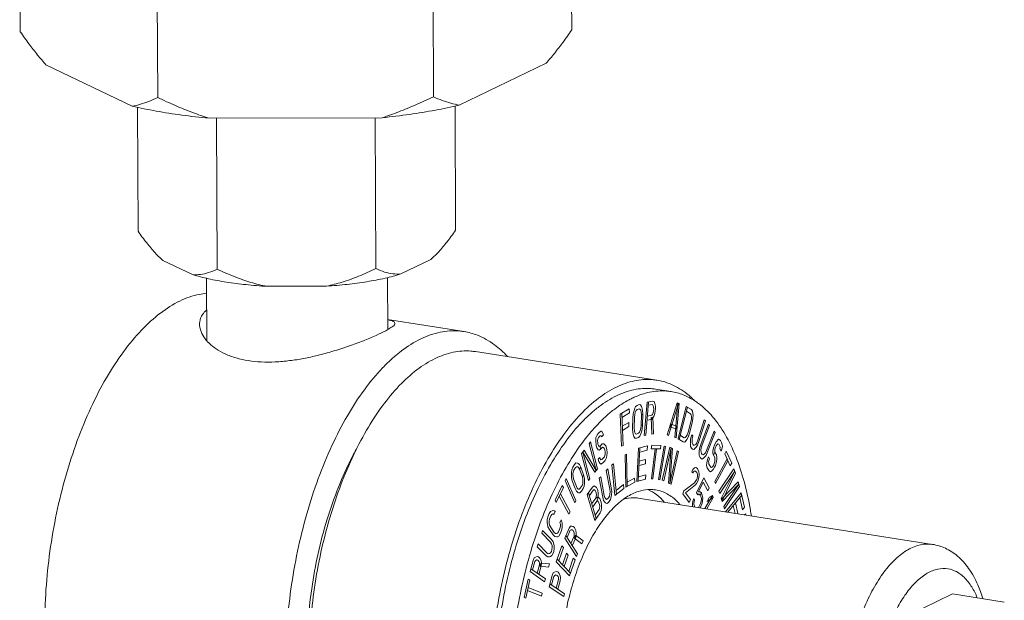
# Model space of a CAD drawing. Extents: x 24.7 to 40.9, y 3.9 to 22.
# Drawn here: x 31 to 31.7, y 18.8 to 19.2 of the extents above; entities that cross this region are included whole.
import ezdxf

# ---------------------------------------------------------------- set-up
doc = ezdxf.new("R2010")
doc.units = 0
doc.header["$LTSCALE"] = 1.87
doc.header["$MEASUREMENT"] = 0
doc.layers.get('0').update_dxf_attribs({"linetype": 'CONTINUOUS'})
for name, color, linetype in [('03_AXES', 7, 'CONTINUOUS'), ('04_CURVES', 7, 'CONTINUOUS'), ('08_ROUNDS', 7, 'CONTINUOUS')]:
    doc.layers.add(name, color=color, linetype=linetype)

msp = doc.modelspace()

# ---------------------------------------------------------------- linework, layer by layer
at = {"color": 7, "linetype": 'Continuous', "lineweight": 0}
for q in [(31.63891, 18.8025), (31.70573, 18.81191)]:
    msp.add_line((31.67005, 18.81752), q, dxfattribs=at)
at = {"layer": '03_AXES', "color": 7, "linetype": 'Continuous', "lineweight": 0}
for p, q in [((31.02579, 19.20605), (31.02537, 19.30933)), ((31.40683, 19.20727), (31.40642, 19.31055)), ((31.12072, 19.16056), (31.12031, 19.26383)), ((31.31125, 19.16117), (31.31083, 19.26444)), ((31.04348, 19.18319), (31.10315, 19.1546)), ((31.32906, 19.15532), (31.38914, 19.1843)), ((31.10717, 19.06821), (31.10683, 19.15385)), ((31.32657, 19.06891), (31.32622, 19.15472)), ((31.15618, 19.14626), (31.27591, 19.14664)), ((31.16184, 19.04202), (31.16141, 19.14628)), ((31.27153, 19.04237), (31.27111, 19.14663)), ((31.12432, 19.04801), (31.12359, 19.04866)), ((31.12432, 19.04801), (31.14479, 19.0382)), ((31.28879, 19.03866), (31.30941, 19.0486)), ((31.31044, 19.04955), (31.30941, 19.0486)), ((31.1545, 19.03568), (31.15468, 18.99261)), ((31.19619, 19.03012), (31.23728, 19.03025)), ((31.2795, 19.0362), (31.27965, 19.00023)), ((31.27962, 19.00716), (31.3324, 18.99886)), ((31.34025, 18.98497), (31.46562, 18.96526)), ((31.46465, 18.95908), (31.47546, 18.95738)), ((31.4528, 18.88376), (31.65609, 18.85179))]:
    msp.add_line(p, q, dxfattribs=at)
for points, start_tangent, end_tangent in [([(31.40683, 19.20727), (31.40072, 19.19873), (31.39485, 19.19111), (31.38914, 19.1843)], (-0.568954, -0.822369), (-0.659929, -0.751328)), ([(31.04348, 19.18319), (31.03776, 19.18998), (31.03188, 19.19757), (31.02579, 19.20605)], (-0.661467, 0.749974), (-0.571038, 0.820924)), ([(31.12072, 19.16056), (31.11465, 19.15789), (31.10882, 19.15592), (31.10315, 19.1546)], (-0.899173, -0.437593), (-0.984381, -0.17605)), ([(31.15618, 19.14626), (31.14472, 19.15028), (31.13294, 19.15503), (31.12072, 19.16056)], (-0.951299, 0.308269), (-0.902848, 0.429961)), ([(31.31125, 19.16117), (31.29905, 19.15555), (31.28731, 19.15073), (31.27591, 19.14664)], (-0.899939, -0.436015), (-0.949256, -0.314504)), ([(31.32906, 19.15532), (31.32331, 19.15661), (31.31739, 19.15855), (31.31125, 19.16117)], (-0.985802, 0.167912), (-0.903888, 0.42777)), ([(31.15618, 19.14626), (31.13734, 19.14845), (31.11958, 19.15124), (31.10315, 19.1546)], (-0.995272, 0.09713), (-0.974431, 0.224685)), ([(31.32906, 19.15532), (31.31258, 19.15186), (31.29478, 19.14896), (31.27591, 19.14664)], (-0.973219, -0.229878), (-0.994652, -0.103288)), ([(31.12359, 19.04866), (31.11883, 19.05343), (31.11316, 19.0601), (31.10717, 19.06821)], (-0.738741, 0.673989), (-0.571038, 0.820924)), ([(31.32657, 19.06891), (31.32055, 19.06072), (31.31488, 19.05402), (31.31044, 19.04955)], (-0.568954, -0.822369), (-0.733258, -0.67995)), ([(31.16184, 19.04202), (31.15586, 19.03961), (31.15023, 19.03836), (31.14479, 19.0382)], (-0.899173, -0.437593), (-0.997433, 0.071602)), ([(31.19619, 19.03012), (31.18175, 19.03127), (31.16816, 19.03303), (31.15574, 19.03536), (31.14479, 19.0382)], (-0.998387, 0.056772), (-0.956885, 0.290466)), ([(31.19619, 19.03012), (31.18518, 19.03287), (31.17383, 19.0368), (31.16184, 19.04202)], (-0.980632, 0.195857), (-0.902848, 0.429961)), ([(31.27153, 19.04237), (31.25951, 19.03705), (31.2482, 19.03305), (31.23728, 19.03025)], (-0.899939, -0.436015), (-0.979346, -0.202191)), ([(31.28879, 19.03866), (31.2778, 19.03575), (31.26535, 19.03334), (31.25173, 19.03149), (31.23728, 19.03025)], (-0.955529, -0.294896), (-0.998008, -0.063082)), ([(31.28879, 19.03866), (31.28326, 19.03879), (31.27756, 19.04001), (31.27153, 19.04237)], (-0.997016, -0.077196), (-0.903888, 0.42777)), ([(31.1545, 19.02535), (31.14942, 19.02457), (31.13602, 19.01995), (31.12264, 19.01166), (31.10955, 18.99987), (31.09701, 18.98482), (31.08528, 18.96682), (31.0746, 18.94624), (31.06518, 18.92349), (31.05722, 18.89903), (31.05088, 18.87337), (31.04629, 18.84703), (31.04354, 18.82054), (31.04268, 18.79445)], (-0.995172, -0.098151), (0.004056, -0.999992)), ([(31.14963, 19.00392), (31.14973, 19.00555), (31.15166, 19.01062), (31.15442, 19.01365)], (-0.007585, 0.999971), (0.768131, 0.640293)), ([(31.15457, 18.99252), (31.15258, 18.99511), (31.15021, 19.00013), (31.14963, 19.00392)], (-0.657021, 0.753873), (-0.007585, 0.999971)), ([(31.27962, 19.00701), (31.28162, 19.00656), (31.28402, 19.00552), (31.28453, 19.00449)], (0.974246, -0.225488), (0.181232, -0.98344)), ([(31.28453, 19.00449), (31.28455, 19.00407), (31.2827, 19.00207), (31.27967, 19.00019)], (0.181232, -0.98344), (-0.862299, -0.506399)), ([(31.27967, 19.00019), (31.27833, 18.99943), (31.27162, 18.99622), (31.26286, 18.99256), (31.25266, 18.98879), (31.24172, 18.98525), (31.23125, 18.9824), (31.22159, 18.98028), (31.2119, 18.97875), (31.20198, 18.97789), (31.19228, 18.97788), (31.1833, 18.97879)], (-0.862299, -0.506399), (-0.987861, 0.155338)), ([(31.33239, 18.99886), (31.32907, 18.99925), (31.31594, 18.99839), (31.30254, 18.99377), (31.28916, 18.98547), (31.27955, 18.97719)], (-0.987741, 0.156103), (-0.718599, -0.695424)), ([(31.36235, 18.9817), (31.35351, 18.9897), (31.34168, 18.99634), (31.33239, 18.99886)], (-0.679048, 0.734094), (-0.987741, 0.156103)), ([(31.1833, 18.97879), (31.17492, 18.98063), (31.16737, 18.9834), (31.16106, 18.98689), (31.1562, 18.9908), (31.15457, 18.99252)], (-0.987861, 0.155338), (-0.657021, 0.753873)), ([(31.22527, 18.76975), (31.22607, 18.7941), (31.22864, 18.81883), (31.23292, 18.84341), (31.23884, 18.86736), (31.24627, 18.89019), (31.25506, 18.91142), (31.26503, 18.93063), (31.27598, 18.94743), (31.28768, 18.96147), (31.2999, 18.97248), (31.31239, 18.98022), (31.32489, 18.98453), (31.33715, 18.98534), (31.34025, 18.98497)], (-0.004056, 0.999992), (0.987741, -0.156103)), ([(31.27955, 18.97719), (31.27607, 18.97369), (31.26353, 18.95864), (31.2518, 18.94064), (31.24112, 18.92005), (31.2317, 18.8973), (31.22374, 18.87285), (31.2174, 18.84719), (31.21281, 18.82085), (31.21006, 18.79436), (31.2092, 18.76826)], (-0.718599, -0.695424), (0.004056, -0.999992)), ([(31.46561, 18.96526), (31.46251, 18.96562), (31.45025, 18.96482), (31.43775, 18.9605), (31.42526, 18.95276), (31.41304, 18.94176), (31.40134, 18.92772), (31.39039, 18.91092), (31.38042, 18.89171), (31.37163, 18.87047), (31.36421, 18.84765), (31.35829, 18.8237), (31.354, 18.79911), (31.35143, 18.77439), (31.35064, 18.75003)], (-0.987741, 0.156103), (0.004056, -0.999992)), ([(31.49193, 18.95095), (31.48533, 18.95671), (31.47429, 18.9629), (31.46561, 18.96526)], (-0.704584, 0.70962), (-0.987741, 0.156103)), ([(31.46464, 18.95908), (31.46165, 18.95944), (31.44983, 18.95866), (31.43778, 18.9545), (31.42573, 18.94704), (31.42, 18.9423)], (-0.987741, 0.156103), (-0.744971, -0.667097)), ([(31.47546, 18.95738), (31.47247, 18.95774), (31.46064, 18.95696), (31.44998, 18.95345)], (-0.987741, 0.156103), (-0.911643, -0.410982)), ([(31.49185, 18.95096), (31.48382, 18.95511), (31.47546, 18.95738)], (-0.838714, 0.544572), (-0.987741, 0.156103)), ([(31.44649, 18.95174), (31.43655, 18.94534), (31.43093, 18.9407)], (-0.883704, -0.468046), (-0.746046, -0.665894)), ([(31.44703, 18.95202), (31.44649, 18.95174)], (-0.888199, -0.459458), (-0.883704, -0.468046)), ([(31.44859, 18.9528), (31.44703, 18.95202)], (-0.900787, -0.434261), (-0.888199, -0.459458)), ([(31.44998, 18.95345), (31.44859, 18.9528)], (-0.911643, -0.410982), (-0.900787, -0.434261)), ([(31.53094, 18.87152), (31.53029, 18.87554), (31.52598, 18.89517), (31.52011, 18.91268), (31.5128, 18.92771), (31.50419, 18.93994), (31.49446, 18.94914), (31.49185, 18.95096)], (-0.15024, 0.98865), (-0.838714, 0.544572)), ([(31.42, 18.9423), (31.41395, 18.93643), (31.40267, 18.92288), (31.39211, 18.90669), (31.3825, 18.88816), (31.37402, 18.86768), (31.36686, 18.84567), (31.36115, 18.82258), (31.35702, 18.79887), (31.35454, 18.77503), (31.35377, 18.75154)], (-0.744971, -0.667097), (0.004056, -0.999992)), ([(31.42864, 18.9386), (31.42476, 18.93473), (31.42136, 18.93101)], (-0.725321, -0.688411), (-0.660598, -0.75074)), ([(31.4299, 18.93977), (31.42864, 18.9386)], (-0.736732, -0.676185), (-0.725321, -0.688411)), ([(31.43017, 18.94002), (31.4299, 18.93977)], (-0.739199, -0.673487), (-0.736732, -0.676185)), ([(31.43093, 18.9407), (31.43017, 18.94002)], (-0.746046, -0.665894), (-0.739199, -0.673487)), ([(31.42136, 18.93101), (31.41348, 18.92118), (31.40292, 18.90498), (31.39331, 18.88646), (31.38483, 18.86598), (31.37767, 18.84397), (31.37196, 18.82088), (31.36783, 18.79717), (31.36535, 18.77333), (31.36458, 18.74984)], (-0.660598, -0.75074), (0.004056, -0.999992)), ([(31.22397, 18.76969), (31.22389, 18.77535), (31.22477, 18.7996), (31.22759, 18.82419), (31.23226, 18.84853), (31.23869, 18.872), (31.24671, 18.89404), (31.25611, 18.9141), (31.2584, 18.9183)], (-0.023763, 0.999718), (0.48929, 0.872121)), ([(31.39908, 18.76648), (31.3997, 18.78262), (31.40167, 18.79899), (31.40494, 18.81512), (31.40942, 18.83059), (31.41498, 18.84497), (31.42148, 18.85787), (31.42874, 18.86894), (31.43655, 18.87787), (31.44472, 18.88442), (31.453, 18.88842), (31.45935, 18.88969)], (-0.004056, 0.999992), (0.997282, 0.073682)), ([(31.45935, 18.88969), (31.46118, 18.88975), (31.46478, 18.88946)], (0.997282, 0.073682), (0.987805, -0.155694)), ([(31.45943, 18.88962), (31.46555, 18.88604), (31.47078, 18.88109)], (0.922995, -0.384811), (0.655859, -0.754883)), ([(31.46478, 18.88946), (31.46904, 18.88838), (31.47636, 18.88434), (31.48159, 18.87939)], (0.987805, -0.155694), (0.655859, -0.754883)), ([(31.4528, 18.88375), (31.44948, 18.88402), (31.44284, 18.88307)], (-0.987805, 0.155694), (-0.962078, -0.272776))]:
    msp.add_spline(points, degree=3, dxfattribs=dict(at, start_tangent=start_tangent, end_tangent=end_tangent))
at = {"layer": '04_CURVES', "color": 7, "linetype": 'Continuous', "lineweight": 0}
for p, q in [((31.45338, 18.94839), (31.452, 18.94786)), ((31.45439, 18.94831), (31.45338, 18.94839)), ((31.45505, 18.94712), (31.45439, 18.94831)), ((31.45884, 18.95018), (31.45699, 18.92704)), ((31.45801, 18.9272), (31.45986, 18.95034)), ((31.46291, 18.95084), (31.45884, 18.95018)), ((31.45966, 18.94788), (31.46271, 18.94837)), ((31.46271, 18.94837), (31.46314, 18.94747)), ((31.46388, 18.95051), (31.46291, 18.95084)), ((31.46427, 18.94911), (31.46388, 18.95051)), ((31.46462, 18.94722), (31.46427, 18.94911)), ((31.47268, 18.92742), (31.47971, 18.94954)), ((31.48066, 18.94923), (31.47363, 18.92711)), ((31.48003, 18.94944), (31.47807, 18.92566)), ((31.47902, 18.92535), (31.48098, 18.94913)), ((31.47971, 18.94954), (31.48098, 18.94913)), ((31.44655, 18.94543), (31.44039, 18.94171)), ((31.44039, 18.94171), (31.44123, 18.91959)), ((31.44226, 18.92021), (31.44142, 18.94233)), ((31.44153, 18.9395), (31.44666, 18.9426)), ((31.44666, 18.9426), (31.44655, 18.94543)), ((31.44933, 18.94203), (31.44909, 18.93905)), ((31.44989, 18.94416), (31.44933, 18.94203)), ((31.45025, 18.94526), (31.44989, 18.94416)), ((31.45012, 18.93945), (31.45034, 18.94145)), ((31.45097, 18.94698), (31.45025, 18.94526)), ((31.45034, 18.94145), (31.45071, 18.94304)), ((31.45071, 18.94304), (31.45125, 18.94421)), ((31.452, 18.94786), (31.45097, 18.94698)), ((31.45125, 18.94421), (31.45194, 18.94496)), ((31.45194, 18.94496), (31.45331, 18.94549)), ((31.45331, 18.94549), (31.45399, 18.94527)), ((31.45399, 18.94527), (31.45448, 18.9445)), ((31.45448, 18.9445), (31.45479, 18.94317)), ((31.45479, 18.94317), (31.45492, 18.9413)), ((31.45595, 18.9417), (31.45492, 18.9413)), ((31.45537, 18.94628), (31.45505, 18.94712)), ((31.45584, 18.94454), (31.45537, 18.94628)), ((31.45579, 18.93443), (31.45595, 18.9417)), ((31.45595, 18.9417), (31.45584, 18.94454)), ((31.46267, 18.94156), (31.46212, 18.94099)), ((31.46308, 18.9426), (31.46267, 18.94156)), ((31.46337, 18.94411), (31.46308, 18.9426)), ((31.46314, 18.94747), (31.4634, 18.94654)), ((31.46345, 18.94509), (31.46337, 18.94411)), ((31.4634, 18.94654), (31.46345, 18.94509)), ((31.46356, 18.94025), (31.46423, 18.9423)), ((31.46423, 18.9423), (31.46456, 18.9443)), ((31.46456, 18.9443), (31.46463, 18.94528)), ((31.46463, 18.94528), (31.46462, 18.94722)), ((31.48601, 18.94714), (31.48026, 18.92478)), ((31.48116, 18.92423), (31.4869, 18.9466)), ((31.4896, 18.94496), (31.48601, 18.94714)), ((31.48617, 18.94374), (31.48886, 18.9421)), ((31.48886, 18.9421), (31.48934, 18.94127)), ((31.49037, 18.94394), (31.4896, 18.94496)), ((31.4906, 18.94215), (31.49037, 18.94394)), ((31.49066, 18.94101), (31.4906, 18.94215)), ((31.44621, 18.93607), (31.44176, 18.93339)), ((31.44631, 18.93325), (31.44621, 18.93607)), ((31.44909, 18.93905), (31.44893, 18.93179)), ((31.44996, 18.93218), (31.45012, 18.93945)), ((31.45492, 18.9413), (31.45476, 18.93403)), ((31.45883, 18.93754), (31.46188, 18.93803)), ((31.46212, 18.94099), (31.45907, 18.9405)), ((31.46285, 18.93965), (31.46166, 18.93945)), ((31.46166, 18.93945), (31.46224, 18.92788)), ((31.46188, 18.93803), (31.46298, 18.93918)), ((31.46342, 18.92807), (31.46285, 18.93965)), ((31.46298, 18.93918), (31.46356, 18.94025)), ((31.47548, 18.93482), (31.4751, 18.93287)), ((31.47928, 18.93358), (31.47548, 18.93482)), ((31.48914, 18.93644), (31.4873, 18.9293)), ((31.4882, 18.92875), (31.49003, 18.93589)), ((31.48948, 18.93843), (31.48914, 18.93644)), ((31.48934, 18.94127), (31.48954, 18.94004)), ((31.48954, 18.94004), (31.48948, 18.93843)), ((31.49003, 18.93589), (31.49062, 18.93884)), ((31.49062, 18.93884), (31.49066, 18.94101)), ((31.49844, 18.93792), (31.49391, 18.92373)), ((31.49474, 18.92297), (31.49928, 18.93716)), ((31.50134, 18.93493), (31.49615, 18.92144)), ((31.49928, 18.93716), (31.49844, 18.93792)), ((31.5021, 18.93397), (31.50134, 18.93493)), ((31.4249, 18.92813), (31.42399, 18.92667)), ((31.42605, 18.92934), (31.4249, 18.92813)), ((31.42711, 18.92995), (31.42605, 18.92934)), ((31.42767, 18.93004), (31.42711, 18.92995)), ((31.4286, 18.92801), (31.42767, 18.93004)), ((31.42868, 18.92759), (31.4286, 18.92801)), ((31.44187, 18.93056), (31.44631, 18.93325)), ((31.44893, 18.93179), (31.44904, 18.92894)), ((31.44904, 18.92894), (31.44951, 18.9272)), ((31.45009, 18.93031), (31.44996, 18.93218)), ((31.4504, 18.92899), (31.45009, 18.93031)), ((31.4509, 18.92822), (31.4504, 18.92899)), ((31.45157, 18.928), (31.4509, 18.92822)), ((31.45294, 18.92853), (31.45157, 18.928)), ((31.45364, 18.92928), (31.45294, 18.92853)), ((31.45417, 18.93044), (31.45364, 18.92928)), ((31.45392, 18.9265), (31.45463, 18.92822)), ((31.45455, 18.93203), (31.45417, 18.93044)), ((31.45476, 18.93403), (31.45455, 18.93203)), ((31.45463, 18.92822), (31.455, 18.92932)), ((31.45579, 18.93443), (31.45476, 18.93403)), ((31.455, 18.92932), (31.45555, 18.93146)), ((31.45555, 18.93146), (31.45579, 18.93443)), ((31.46224, 18.92788), (31.46342, 18.92807)), ((31.4751, 18.93287), (31.4789, 18.93162)), ((31.4789, 18.93162), (31.47928, 18.93358)), ((31.4873, 18.9293), (31.48666, 18.92749)), ((31.48731, 18.92599), (31.4882, 18.92875)), ((31.49692, 18.92048), (31.5021, 18.93397)), ((31.50516, 18.93012), (31.49998, 18.91663)), ((31.50074, 18.91567), (31.50593, 18.92915)), ((31.50593, 18.92915), (31.50516, 18.93012)), ((31.41988, 18.92255), (31.41894, 18.92132)), ((31.41894, 18.92132), (31.42364, 18.90284)), ((31.42458, 18.90407), (31.41988, 18.92255)), ((31.42357, 18.92572), (31.42352, 18.92265)), ((31.42352, 18.92265), (31.42365, 18.92078)), ((31.42399, 18.92667), (31.42357, 18.92572)), ((31.42474, 18.92344), (31.42492, 18.92464)), ((31.4248, 18.92199), (31.42474, 18.92344)), ((31.42494, 18.92114), (31.4248, 18.92199)), ((31.42492, 18.92464), (31.42534, 18.92558)), ((31.42533, 18.92004), (31.42494, 18.92114)), ((31.42534, 18.92558), (31.42649, 18.92679)), ((31.42784, 18.92119), (31.42637, 18.91963)), ((31.42649, 18.92679), (31.42706, 18.92688)), ((31.42706, 18.92688), (31.42737, 18.92621)), ((31.42737, 18.92621), (31.42868, 18.92759)), ((31.42897, 18.92137), (31.42784, 18.92119)), ((31.42945, 18.92087), (31.42897, 18.92137)), ((31.44951, 18.9272), (31.44984, 18.92637)), ((31.44984, 18.92637), (31.45049, 18.92518)), ((31.45049, 18.92518), (31.45151, 18.92509)), ((31.45151, 18.92509), (31.45288, 18.92562)), ((31.45288, 18.92562), (31.45392, 18.9265)), ((31.45699, 18.92704), (31.45801, 18.9272)), ((31.47363, 18.92711), (31.47268, 18.92742)), ((31.47807, 18.92566), (31.47902, 18.92535)), ((31.48026, 18.92478), (31.48385, 18.92259)), ((31.48458, 18.92545), (31.48189, 18.92709)), ((31.48385, 18.92259), (31.48487, 18.92252)), ((31.4853, 18.92556), (31.48458, 18.92545)), ((31.48487, 18.92252), (31.48583, 18.92359)), ((31.486, 18.92624), (31.4853, 18.92556)), ((31.48583, 18.92359), (31.48638, 18.92436)), ((31.48666, 18.92749), (31.486, 18.92624)), ((31.48638, 18.92436), (31.48731, 18.92599)), ((31.48883, 18.92246), (31.48881, 18.92129)), ((31.48881, 18.92129), (31.48893, 18.91941)), ((31.48899, 18.92467), (31.48883, 18.92246)), ((31.48973, 18.92755), (31.48899, 18.92467)), ((31.49057, 18.92679), (31.48973, 18.92755)), ((31.48996, 18.9232), (31.49012, 18.92483)), ((31.49009, 18.9219), (31.48996, 18.9232)), ((31.4905, 18.92093), (31.49009, 18.9219)), ((31.49012, 18.92483), (31.49057, 18.92679)), ((31.49318, 18.92203), (31.49247, 18.92091)), ((31.49391, 18.92373), (31.49318, 18.92203)), ((31.49372, 18.92035), (31.49474, 18.92297)), ((31.49615, 18.92144), (31.49527, 18.91867)), ((31.5058, 18.92115), (31.50543, 18.92033)), ((31.50666, 18.92258), (31.5058, 18.92115)), ((31.50813, 18.92445), (31.50666, 18.92258)), ((31.50727, 18.92083), (31.50788, 18.92126)), ((31.50788, 18.92126), (31.50841, 18.92109)), ((31.50865, 18.92428), (31.50813, 18.92445)), ((31.50841, 18.92109), (31.5092, 18.91974)), ((31.50953, 18.92353), (31.50865, 18.92428)), ((31.51032, 18.92218), (31.50953, 18.92353)), ((31.51082, 18.92062), (31.51032, 18.92218)), ((31.41548, 18.91681), (31.41359, 18.91435)), ((31.41359, 18.91435), (31.4183, 18.89587)), ((31.41924, 18.8971), (31.41454, 18.91558)), ((31.41454, 18.91558), (31.4227, 18.90161)), ((31.42364, 18.90284), (31.41548, 18.91681)), ((31.42365, 18.92078), (31.4238, 18.91993)), ((31.4238, 18.91993), (31.42425, 18.91841)), ((31.42425, 18.91841), (31.42504, 18.91723)), ((31.42504, 18.91723), (31.42567, 18.91689)), ((31.4258, 18.91954), (31.42533, 18.92004)), ((31.42567, 18.91689), (31.42673, 18.91751)), ((31.42637, 18.91963), (31.4258, 18.91954)), ((31.42637, 18.91963), (31.42673, 18.91751)), ((31.42673, 18.91751), (31.42804, 18.91889)), ((31.42804, 18.91889), (31.42932, 18.91823)), ((31.42932, 18.91823), (31.4297, 18.91713)), ((31.4304, 18.91986), (31.42945, 18.92087)), ((31.4297, 18.91713), (31.42992, 18.91585)), ((31.42998, 18.9144), (31.4298, 18.91321)), ((31.42992, 18.91585), (31.42998, 18.9144)), ((31.43085, 18.91834), (31.4304, 18.91986)), ((31.43107, 18.91706), (31.43085, 18.91834)), ((31.431, 18.91297), (31.4312, 18.91519)), ((31.4312, 18.91519), (31.43107, 18.91706)), ((31.44123, 18.91959), (31.44226, 18.92021)), ((31.44476, 18.91424), (31.44373, 18.91369)), ((31.44519, 18.8919), (31.44476, 18.91424)), ((31.45292, 18.91824), (31.45172, 18.89523)), ((31.45274, 18.89551), (31.45395, 18.91851)), ((31.45907, 18.91989), (31.45292, 18.91824)), ((31.45379, 18.91557), (31.45891, 18.91695)), ((31.45891, 18.91695), (31.45907, 18.91989)), ((31.46209, 18.9203), (31.46178, 18.91783)), ((31.46178, 18.91783), (31.4681, 18.91774)), ((31.46444, 18.91779), (31.46188, 18.89704)), ((31.46841, 18.92021), (31.46209, 18.9203)), ((31.46288, 18.89703), (31.46544, 18.91778)), ((31.47076, 18.91968), (31.46682, 18.89658)), ((31.46779, 18.89637), (31.47173, 18.91947)), ((31.4681, 18.91774), (31.46841, 18.92021)), ((31.47451, 18.91887), (31.46943, 18.89615)), ((31.47036, 18.89573), (31.47544, 18.91845)), ((31.47173, 18.91947), (31.47076, 18.91968)), ((31.47544, 18.91845), (31.47376, 18.89419)), ((31.47637, 18.91803), (31.47451, 18.91887)), ((31.47469, 18.89377), (31.47637, 18.91803)), ((31.47977, 18.91649), (31.47469, 18.89377)), ((31.47562, 18.89335), (31.4807, 18.91607)), ((31.4807, 18.91607), (31.47977, 18.91649)), ((31.48893, 18.91941), (31.48962, 18.91819)), ((31.48962, 18.91819), (31.49018, 18.91768)), ((31.49018, 18.91768), (31.49116, 18.91737)), ((31.49105, 18.92043), (31.4905, 18.92093)), ((31.49176, 18.92037), (31.49105, 18.92043)), ((31.49116, 18.91737), (31.49215, 18.91824)), ((31.49247, 18.92091), (31.49176, 18.92037)), ((31.49215, 18.91824), (31.49272, 18.9189)), ((31.49272, 18.9189), (31.49372, 18.92035)), ((31.49499, 18.91645), (31.49491, 18.91526)), ((31.49491, 18.91526), (31.49492, 18.91331)), ((31.49527, 18.91867), (31.49499, 18.91645)), ((31.49613, 18.91696), (31.49637, 18.91858)), ((31.49617, 18.9156), (31.49613, 18.91696)), ((31.49652, 18.91453), (31.49617, 18.9156)), ((31.49637, 18.91858), (31.49692, 18.92048)), ((31.49703, 18.91388), (31.49652, 18.91453)), ((31.49918, 18.91505), (31.49842, 18.91407)), ((31.49998, 18.91663), (31.49918, 18.91505)), ((31.49961, 18.91322), (31.50074, 18.91567)), ((31.50439, 18.91631), (31.50436, 18.91492)), ((31.50436, 18.91492), (31.50486, 18.91336)), ((31.50479, 18.91851), (31.50439, 18.91631)), ((31.50543, 18.92033), (31.50479, 18.91851)), ((31.50579, 18.9154), (31.50486, 18.91336)), ((31.50564, 18.91638), (31.50578, 18.91758)), ((31.50579, 18.9154), (31.50564, 18.91638)), ((31.50578, 18.91758), (31.50623, 18.91899)), ((31.50682, 18.91367), (31.50579, 18.9154)), ((31.50623, 18.91899), (31.5066, 18.9198)), ((31.5066, 18.9198), (31.50727, 18.92083)), ((31.50936, 18.91876), (31.5091, 18.91776)), ((31.5091, 18.91776), (31.51001, 18.91622)), ((31.5092, 18.91974), (31.50936, 18.91876)), ((31.51001, 18.91622), (31.5102, 18.91662)), ((31.5102, 18.91662), (31.51098, 18.91964)), ((31.51098, 18.91964), (31.51082, 18.92062)), ((31.5136, 18.91629), (31.51258, 18.91443)), ((31.51258, 18.91443), (31.51636, 18.90601)), ((31.51738, 18.90787), (31.5136, 18.91629)), ((31.40977, 18.90808), (31.40876, 18.90702)), ((31.41074, 18.90795), (31.40977, 18.90808)), ((31.41129, 18.90771), (31.41074, 18.90795)), ((31.41224, 18.907), (31.41129, 18.90771)), ((31.42615, 18.91188), (31.425, 18.91067)), ((31.425, 18.91067), (31.42546, 18.90914)), ((31.42546, 18.90914), (31.42624, 18.90796)), ((31.42661, 18.91035), (31.42615, 18.91188)), ((31.42624, 18.90796), (31.42696, 18.9072)), ((31.42701, 18.91027), (31.42661, 18.91035)), ((31.42696, 18.9072), (31.42801, 18.90781)), ((31.42757, 18.91036), (31.42701, 18.91027)), ((31.42938, 18.91227), (31.42757, 18.91036)), ((31.42801, 18.90781), (31.42982, 18.90972)), ((31.4298, 18.91321), (31.42938, 18.91227)), ((31.42982, 18.90972), (31.43073, 18.91118)), ((31.43073, 18.91118), (31.431, 18.91297)), ((31.43566, 18.90756), (31.43464, 18.90673)), ((31.43773, 18.88632), (31.43566, 18.90756)), ((31.44373, 18.91369), (31.44417, 18.89135)), ((31.45331, 18.90627), (31.45774, 18.90747)), ((31.45789, 18.9104), (31.45346, 18.90921)), ((31.45774, 18.90747), (31.45789, 18.9104)), ((31.49492, 18.91331), (31.49551, 18.91192)), ((31.49551, 18.91192), (31.49602, 18.91127)), ((31.49602, 18.91127), (31.49696, 18.91075)), ((31.49696, 18.91075), (31.49797, 18.91141)), ((31.4977, 18.91368), (31.49703, 18.91388)), ((31.49842, 18.91407), (31.4977, 18.91368)), ((31.49797, 18.91141), (31.49856, 18.91196)), ((31.49856, 18.91196), (31.49961, 18.91322)), ((31.50024, 18.90815), (31.50002, 18.90636)), ((31.50065, 18.91036), (31.50024, 18.90815)), ((31.50128, 18.91218), (31.50065, 18.91036)), ((31.50208, 18.91083), (31.50128, 18.91218)), ((31.50144, 18.90901), (31.50208, 18.91083)), ((31.50149, 18.90822), (31.50144, 18.90901)), ((31.50164, 18.90724), (31.50149, 18.90822)), ((31.50526, 18.90763), (31.5047, 18.90641)), ((31.50486, 18.91336), (31.50577, 18.91182)), ((31.50571, 18.90904), (31.50526, 18.90763)), ((31.51417, 18.91088), (31.50561, 18.89519)), ((31.50577, 18.91182), (31.50571, 18.90904)), ((31.50606, 18.90629), (31.50669, 18.90811)), ((31.5062, 18.89386), (31.51477, 18.90955)), ((31.50669, 18.90811), (31.50698, 18.9105)), ((31.50713, 18.9117), (31.50682, 18.91367)), ((31.50698, 18.9105), (31.50713, 18.9117)), ((31.51636, 18.90601), (31.51738, 18.90787)), ((31.4066, 18.90136), (31.40656, 18.90018)), ((31.40681, 18.90337), (31.4066, 18.90136)), ((31.40757, 18.90514), (31.40681, 18.90337)), ((31.40876, 18.90702), (31.40757, 18.90514)), ((31.40768, 18.90029), (31.40787, 18.90171)), ((31.40787, 18.90171), (31.40833, 18.90301)), ((31.40833, 18.90301), (31.40952, 18.90489)), ((31.40952, 18.90489), (31.41023, 18.90548)), ((31.41023, 18.90548), (31.41093, 18.90547)), ((31.41093, 18.90547), (31.41161, 18.90488)), ((31.41161, 18.90488), (31.41226, 18.90369)), ((31.41315, 18.9051), (31.41224, 18.907)), ((31.41315, 18.9051), (31.41226, 18.90369)), ((31.41226, 18.90369), (31.41416, 18.89837)), ((31.41504, 18.89978), (31.41315, 18.9051)), ((31.4227, 18.90161), (31.42458, 18.90407)), ((31.43171, 18.90394), (31.43073, 18.90287)), ((31.43073, 18.90287), (31.43315, 18.88986)), ((31.43413, 18.89094), (31.43171, 18.90394)), ((31.43464, 18.90673), (31.43672, 18.8855)), ((31.48978, 18.90199), (31.49059, 18.90356)), ((31.49041, 18.90117), (31.48978, 18.90199)), ((31.49117, 18.90214), (31.49041, 18.90117)), ((31.49059, 18.90356), (31.49177, 18.90463)), ((31.49189, 18.90251), (31.49117, 18.90214)), ((31.49177, 18.90463), (31.49261, 18.90483)), ((31.49269, 18.90212), (31.49189, 18.90251)), ((31.49261, 18.90483), (31.49367, 18.90411)), ((31.49319, 18.90146), (31.49269, 18.90212)), ((31.49365, 18.9002), (31.49319, 18.90146)), ((31.49367, 18.90411), (31.49404, 18.90362)), ((31.49404, 18.90362), (31.49475, 18.90203)), ((31.49475, 18.90203), (31.49492, 18.90051)), ((31.50002, 18.90636), (31.50052, 18.9048)), ((31.50052, 18.9048), (31.50178, 18.90268)), ((31.5029, 18.90512), (31.50164, 18.90724)), ((31.50178, 18.90268), (31.50265, 18.90194)), ((31.50265, 18.90194), (31.50355, 18.90258)), ((31.50343, 18.90495), (31.5029, 18.90512)), ((31.50403, 18.90538), (31.50343, 18.90495)), ((31.50355, 18.90258), (31.50464, 18.90363)), ((31.5047, 18.90641), (31.50403, 18.90538)), ((31.50464, 18.90363), (31.5055, 18.90507)), ((31.5055, 18.90507), (31.50606, 18.90629)), ((31.51893, 18.904), (31.50857, 18.88848)), ((31.50906, 18.88697), (31.51942, 18.90248)), ((31.51942, 18.90248), (31.51019, 18.88344)), ((31.51068, 18.88193), (31.5199, 18.90097)), ((31.5199, 18.90097), (31.51893, 18.904)), ((31.40302, 18.89739), (31.40218, 18.89586)), ((31.40218, 18.89586), (31.40892, 18.88054)), ((31.40977, 18.88206), (31.40302, 18.89739)), ((31.40656, 18.90018), (31.40662, 18.89805)), ((31.40662, 18.89805), (31.40723, 18.89569)), ((31.40723, 18.89569), (31.40912, 18.89036)), ((31.40776, 18.89876), (31.40768, 18.90029)), ((31.40812, 18.8971), (31.40776, 18.89876)), ((31.41001, 18.89177), (31.40812, 18.8971)), ((31.41504, 18.89978), (31.41416, 18.89837)), ((31.41416, 18.89837), (31.41451, 18.89671)), ((31.4146, 18.89517), (31.41441, 18.89376)), ((31.41451, 18.89671), (31.4146, 18.89517)), ((31.41565, 18.89741), (31.41504, 18.89978)), ((31.41546, 18.8921), (31.41567, 18.8941)), ((31.41572, 18.89528), (31.41565, 18.89741)), ((31.41567, 18.8941), (31.41572, 18.89528)), ((31.4183, 18.89587), (31.41924, 18.8971)), ((31.42682, 18.89858), (31.42584, 18.89751)), ((31.42584, 18.89751), (31.42826, 18.8845)), ((31.42924, 18.88557), (31.42682, 18.89858)), ((31.44417, 18.89135), (31.45034, 18.89467)), ((31.45028, 18.89752), (31.44514, 18.89476)), ((31.45034, 18.89467), (31.45028, 18.89752)), ((31.45172, 18.89523), (31.45786, 18.89688)), ((31.45801, 18.89982), (31.45289, 18.89844)), ((31.45786, 18.89688), (31.45801, 18.89982)), ((31.46188, 18.89704), (31.46288, 18.89703)), ((31.46682, 18.89658), (31.46779, 18.89637)), ((31.46943, 18.89615), (31.47036, 18.89573)), ((31.47376, 18.89419), (31.47562, 18.89335)), ((31.48439, 18.88877), (31.49157, 18.89443)), ((31.49157, 18.89443), (31.49216, 18.89496)), ((31.49216, 18.89496), (31.49309, 18.89636)), ((31.49304, 18.89381), (31.49228, 18.89284)), ((31.49385, 18.89537), (31.49304, 18.89381)), ((31.49813, 18.89773), (31.49309, 18.88748)), ((31.49309, 18.89636), (31.49343, 18.89722)), ((31.49343, 18.89722), (31.49369, 18.89885)), ((31.49369, 18.89885), (31.49365, 18.9002)), ((31.49419, 18.89624), (31.49385, 18.89537)), ((31.49474, 18.89813), (31.49419, 18.89624)), ((31.49441, 18.88803), (31.4977, 18.89473)), ((31.49483, 18.89932), (31.49474, 18.89813)), ((31.49492, 18.90051), (31.49483, 18.89932)), ((31.4977, 18.89473), (31.50085, 18.88881)), ((31.50182, 18.89078), (31.49813, 18.89773)), ((31.50561, 18.89519), (31.5062, 18.89386)), ((31.52185, 18.89493), (31.51035, 18.88294)), ((31.52282, 18.8919), (31.52185, 18.89493)), ((31.40033, 18.89255), (31.39528, 18.88228)), ((31.39607, 18.8808), (31.40112, 18.89107)), ((31.40112, 18.89107), (31.40033, 18.89255)), ((31.40912, 18.89036), (31.41003, 18.88847)), ((31.41067, 18.89059), (31.41001, 18.89177)), ((31.41003, 18.88847), (31.41098, 18.88775)), ((31.41134, 18.88999), (31.41067, 18.89059)), ((31.41098, 18.88775), (31.41153, 18.88751)), ((31.41204, 18.88999), (31.41134, 18.88999)), ((31.41153, 18.88751), (31.4125, 18.88739)), ((31.41276, 18.89058), (31.41204, 18.88999)), ((31.4125, 18.88739), (31.41352, 18.88845)), ((31.41394, 18.89246), (31.41276, 18.89058)), ((31.41352, 18.88845), (31.4147, 18.89033)), ((31.41441, 18.89376), (31.41394, 18.89246)), ((31.4147, 18.89033), (31.41546, 18.8921)), ((31.41752, 18.88622), (31.42121, 18.89142)), ((31.41844, 18.88752), (31.42362, 18.86968)), ((31.41899, 18.88562), (31.42176, 18.88952)), ((31.42225, 18.89234), (31.42121, 18.89142)), ((31.42176, 18.88952), (31.42245, 18.88941)), ((31.42304, 18.89185), (31.42225, 18.89234)), ((31.42245, 18.88941), (31.42297, 18.88909)), ((31.42297, 18.88909), (31.42346, 18.88816)), ((31.42394, 18.89098), (31.42304, 18.89185)), ((31.42346, 18.88816), (31.42368, 18.8874)), ((31.42368, 18.8874), (31.42385, 18.88605)), ((31.42454, 18.88968), (31.42394, 18.89098)), ((31.42476, 18.88892), (31.42454, 18.88968)), ((31.42504, 18.88719), (31.42476, 18.88892)), ((31.42502, 18.88502), (31.42504, 18.88719)), ((31.43315, 18.88986), (31.4333, 18.88801)), ((31.4333, 18.88801), (31.43321, 18.88639)), ((31.43443, 18.88824), (31.43413, 18.89094)), ((31.43426, 18.88603), (31.43443, 18.88824)), ((31.43672, 18.8855), (31.44279, 18.89042)), ((31.44253, 18.89314), (31.43746, 18.88903)), ((31.44279, 18.89042), (31.44253, 18.89314)), ((31.48354, 18.88661), (31.48439, 18.88877)), ((31.49228, 18.89284), (31.4854, 18.88745)), ((31.4854, 18.88745), (31.48892, 18.88285)), ((31.49309, 18.88748), (31.49385, 18.88605)), ((31.49512, 18.88821), (31.49441, 18.88803)), ((31.49553, 18.8882), (31.49512, 18.88821)), ((31.49638, 18.88736), (31.49553, 18.8882)), ((31.4956, 18.88579), (31.49638, 18.88736)), ((31.49638, 18.88736), (31.49681, 18.88655)), ((31.50085, 18.88881), (31.50182, 18.89078)), ((31.50857, 18.88848), (31.50906, 18.88697)), ((31.51084, 18.88143), (31.52234, 18.89341)), ((31.52234, 18.89341), (31.51198, 18.8779)), ((31.51246, 18.87639), (31.52282, 18.8919)), ((31.52395, 18.88745), (31.51307, 18.87428)), ((31.52618, 18.87744), (31.52395, 18.88745)), ((31.39528, 18.88228), (31.39607, 18.8808)), ((31.3982, 18.88512), (31.40485, 18.87262)), ((31.40564, 18.87424), (31.39899, 18.88674)), ((31.40892, 18.88054), (31.40977, 18.88206)), ((31.42269, 18.86838), (31.41752, 18.88622)), ((31.42342, 18.88383), (31.42064, 18.87993)), ((31.4213, 18.87765), (31.42408, 18.88155)), ((31.42377, 18.88486), (31.42342, 18.88383)), ((31.42456, 18.88437), (31.42342, 18.88383)), ((31.42385, 18.88605), (31.42377, 18.88486)), ((31.42408, 18.88155), (31.42478, 18.88361)), ((31.42408, 18.88155), (31.42465, 18.88182)), ((31.42524, 18.88426), (31.42456, 18.88437)), ((31.42465, 18.88182), (31.42518, 18.8815)), ((31.42478, 18.88361), (31.42502, 18.88502)), ((31.42518, 18.8815), (31.42566, 18.88057)), ((31.42614, 18.88339), (31.42524, 18.88426)), ((31.42566, 18.88057), (31.42599, 18.87943)), ((31.42674, 18.88209), (31.42614, 18.88339)), ((31.42707, 18.88095), (31.42674, 18.88209)), ((31.42735, 18.87922), (31.42707, 18.88095)), ((31.42826, 18.8845), (31.42889, 18.88216)), ((31.42889, 18.88216), (31.4297, 18.88102)), ((31.42972, 18.88407), (31.42924, 18.88557)), ((31.4297, 18.88102), (31.43018, 18.88054)), ((31.43028, 18.88317), (31.42972, 18.88407)), ((31.43018, 18.88054), (31.43106, 18.87999)), ((31.43092, 18.88287), (31.43028, 18.88317)), ((31.43165, 18.88316), (31.43092, 18.88287)), ((31.43106, 18.87999), (31.43212, 18.88065)), ((31.4323, 18.88388), (31.43165, 18.88316)), ((31.43212, 18.88065), (31.43277, 18.88136)), ((31.43288, 18.88501), (31.4323, 18.88388)), ((31.43277, 18.88136), (31.43367, 18.88285)), ((31.43321, 18.88639), (31.43288, 18.88501)), ((31.43367, 18.88285), (31.43409, 18.88483)), ((31.43409, 18.88483), (31.43426, 18.88603)), ((31.48808, 18.88069), (31.48354, 18.88661)), ((31.48892, 18.88285), (31.48808, 18.88069)), ((31.49025, 18.87916), (31.49032, 18.88056)), ((31.49032, 18.88056), (31.49068, 18.88215)), ((31.49068, 18.88215), (31.49115, 18.88354)), ((31.49115, 18.88354), (31.4917, 18.88252)), ((31.49142, 18.88152), (31.49125, 18.88033)), ((31.49125, 18.88033), (31.49127, 18.87952)), ((31.4917, 18.88252), (31.49142, 18.88152)), ((31.49385, 18.88605), (31.49446, 18.88643)), ((31.49446, 18.88643), (31.49487, 18.88641)), ((31.49487, 18.88641), (31.4956, 18.88579)), ((31.49604, 18.88497), (31.4956, 18.88579)), ((31.49587, 18.87997), (31.49624, 18.88156)), ((31.49638, 18.88356), (31.49604, 18.88497)), ((31.49689, 18.88033), (31.49622, 18.87855)), ((31.49624, 18.88156), (31.49641, 18.88275)), ((31.49641, 18.88275), (31.49638, 18.88356)), ((31.49681, 18.88655), (31.49727, 18.88493)), ((31.49725, 18.88192), (31.49689, 18.88033)), ((31.4974, 18.88392), (31.49725, 18.88192)), ((31.49727, 18.88493), (31.4974, 18.88392)), ((31.50404, 18.88557), (31.49882, 18.87652)), ((31.50007, 18.87633), (31.50461, 18.88418)), ((31.50201, 18.88442), (31.50034, 18.88152)), ((31.50034, 18.88152), (31.50461, 18.88418)), ((31.50404, 18.88557), (31.50201, 18.88442)), ((31.50461, 18.88418), (31.50404, 18.88557)), ((31.51019, 18.88344), (31.51084, 18.88143)), ((31.51462, 18.87404), (31.52432, 18.88578)), ((31.5215, 18.87319), (31.51989, 18.88041)), ((31.52292, 18.88409), (31.52478, 18.87575)), ((31.39223, 18.8746), (31.39134, 18.8731)), ((31.39325, 18.87502), (31.39223, 18.8746)), ((31.39385, 18.87511), (31.39325, 18.87502)), ((31.39492, 18.87499), (31.39385, 18.87511)), ((31.39445, 18.87244), (31.39528, 18.87449)), ((31.39528, 18.87449), (31.39492, 18.87499)), ((31.40485, 18.87262), (31.40564, 18.87424)), ((31.42269, 18.86838), (31.42639, 18.87358)), ((31.42573, 18.87586), (31.42296, 18.87195)), ((31.42608, 18.87689), (31.42573, 18.87586)), ((31.42599, 18.87943), (31.42617, 18.87808)), ((31.42617, 18.87808), (31.42608, 18.87689)), ((31.42639, 18.87358), (31.4272, 18.87526)), ((31.4272, 18.87526), (31.42733, 18.87705)), ((31.42733, 18.87705), (31.42735, 18.87922)), ((31.49029, 18.87786), (31.49025, 18.87916)), ((31.49127, 18.87952), (31.49162, 18.87811)), ((31.49162, 18.87811), (31.49188, 18.87761)), ((31.49451, 18.87721), (31.49587, 18.87997)), ((31.49622, 18.87855), (31.49548, 18.87705)), ((31.51198, 18.8779), (31.51246, 18.87639)), ((31.5148, 18.87401), (31.51475, 18.8742)), ((31.51849, 18.87872), (31.51971, 18.87324)), ((31.52478, 18.87575), (31.52618, 18.87744)), ((31.39038, 18.87076), (31.38985, 18.86876)), ((31.38985, 18.86876), (31.38991, 18.86684)), ((31.38991, 18.86684), (31.39003, 18.86576)), ((31.39134, 18.8731), (31.39038, 18.87076)), ((31.39116, 18.86784), (31.39146, 18.86926)), ((31.39117, 18.86647), (31.39116, 18.86784)), ((31.39146, 18.86926), (31.39242, 18.8716)), ((31.39242, 18.8716), (31.39307, 18.87252)), ((31.39307, 18.87252), (31.39379, 18.8729)), ((31.39379, 18.8729), (31.39445, 18.87244)), ((31.39942, 18.86875), (31.39859, 18.8667)), ((31.39859, 18.8667), (31.39901, 18.86566)), ((31.39978, 18.86825), (31.39942, 18.86875)), ((31.40014, 18.86637), (31.39978, 18.86825)), ((31.52133, 18.87298), (31.5215, 18.87319)), ((31.52703, 18.8729), (31.5263, 18.8722)), ((31.52715, 18.87207), (31.52703, 18.8729)), ((31.38672, 18.86133), (31.3861, 18.85948)), ((31.39287, 18.85512), (31.38672, 18.86133)), ((31.39003, 18.86576), (31.39039, 18.86388)), ((31.39039, 18.86388), (31.39135, 18.86209)), ((31.39147, 18.86514), (31.39117, 18.86647)), ((31.39135, 18.86209), (31.39405, 18.85835)), ((31.39207, 18.86385), (31.39147, 18.86514)), ((31.39477, 18.8601), (31.39207, 18.86385)), ((31.3956, 18.8594), (31.39477, 18.8601)), ((31.39776, 18.86053), (31.3971, 18.85961)), ((31.39871, 18.86287), (31.39776, 18.86053)), ((31.39901, 18.86428), (31.39871, 18.86287)), ((31.39884, 18.85903), (31.39979, 18.86137)), ((31.39901, 18.86566), (31.39901, 18.86428)), ((31.39979, 18.86137), (31.40033, 18.86337)), ((31.40026, 18.86529), (31.40014, 18.86637)), ((31.40033, 18.86337), (31.40026, 18.86529)), ((31.40498, 18.86293), (31.40198, 18.85613)), ((31.40358, 18.85648), (31.40583, 18.86158)), ((31.4059, 18.86437), (31.40498, 18.86293)), ((31.40583, 18.86158), (31.40655, 18.86189)), ((31.40679, 18.86441), (31.4059, 18.86437)), ((31.40655, 18.86189), (31.40714, 18.86192)), ((31.40785, 18.86418), (31.40679, 18.86441)), ((31.40714, 18.86192), (31.40778, 18.86139)), ((31.40778, 18.86139), (31.40813, 18.86085)), ((31.40866, 18.86338), (31.40785, 18.86418)), ((31.40813, 18.86085), (31.40851, 18.85976)), ((31.40851, 18.85976), (31.40861, 18.85865)), ((31.409, 18.86284), (31.40866, 18.86338)), ((31.40956, 18.86148), (31.409, 18.86284)), ((31.40987, 18.85954), (31.40956, 18.86148)), ((31.3861, 18.85948), (31.39224, 18.85327)), ((31.39224, 18.85327), (31.39293, 18.85216)), ((31.39395, 18.85361), (31.39287, 18.85512)), ((31.39443, 18.85188), (31.39395, 18.85361)), ((31.39405, 18.85835), (31.39525, 18.85714)), ((31.39525, 18.85714), (31.39633, 18.85702)), ((31.39638, 18.85923), (31.3956, 18.8594)), ((31.39633, 18.85702), (31.39692, 18.85711)), ((31.3971, 18.85961), (31.39638, 18.85923)), ((31.39692, 18.85711), (31.39794, 18.85753)), ((31.39794, 18.85753), (31.39884, 18.85903)), ((31.40198, 18.85613), (31.41002, 18.84344)), ((31.41077, 18.84514), (31.40273, 18.85783)), ((31.4084, 18.85753), (31.40615, 18.85243)), ((31.40718, 18.85081), (31.40943, 18.85591)), ((31.40861, 18.85865), (31.4084, 18.85753)), ((31.40954, 18.85814), (31.40867, 18.85616)), ((31.40867, 18.85616), (31.4139, 18.85223)), ((31.40943, 18.85591), (31.40984, 18.85815)), ((31.41477, 18.85421), (31.40954, 18.85814)), ((31.40984, 18.85815), (31.40987, 18.85954)), ((31.4139, 18.85223), (31.41477, 18.85421)), ((31.38358, 18.85205), (31.38296, 18.85019)), ((31.38296, 18.85019), (31.3891, 18.84398)), ((31.38973, 18.84584), (31.38358, 18.85205)), ((31.39276, 18.84693), (31.39214, 18.84589)), ((31.39318, 18.84817), (31.39276, 18.84693)), ((31.39293, 18.85216), (31.39331, 18.85094)), ((31.3934, 18.84961), (31.39318, 18.84817)), ((31.39331, 18.85094), (31.3934, 18.84961)), ((31.39395, 18.84573), (31.39436, 18.84697)), ((31.39436, 18.84697), (31.39479, 18.84903)), ((31.39462, 18.85086), (31.39443, 18.85188)), ((31.39479, 18.84903), (31.39462, 18.85086)), ((31.39991, 18.85083), (31.39605, 18.83977)), ((31.39787, 18.84036), (31.40108, 18.84958)), ((31.40108, 18.84958), (31.39991, 18.85083)), ((31.38019, 18.84072), (31.37805, 18.83298)), ((31.37965, 18.83417), (31.38126, 18.83998)), ((31.38093, 18.84251), (31.38019, 18.84072)), ((31.38184, 18.84303), (31.38093, 18.84251)), ((31.38126, 18.83998), (31.38195, 18.84065)), ((31.38297, 18.84341), (31.38184, 18.84303)), ((31.38195, 18.84065), (31.38256, 18.841)), ((31.38256, 18.841), (31.38329, 18.84087)), ((31.38391, 18.84313), (31.38297, 18.84341)), ((31.38329, 18.84087), (31.38371, 18.84057)), ((31.38371, 18.84057), (31.38427, 18.8398)), ((31.38434, 18.84283), (31.38391, 18.84313)), ((31.38427, 18.8398), (31.38452, 18.83886)), ((31.3851, 18.84192), (31.38434, 18.84283)), ((31.38569, 18.84035), (31.3851, 18.84192)), ((31.38585, 18.83908), (31.38569, 18.84035)), ((31.3891, 18.84398), (31.39039, 18.84309)), ((31.39063, 18.84535), (31.38973, 18.84584)), ((31.39039, 18.84309), (31.3915, 18.84322)), ((31.39143, 18.84537), (31.39063, 18.84535)), ((31.39214, 18.84589), (31.39143, 18.84537)), ((31.3915, 18.84322), (31.39211, 18.84344)), ((31.39211, 18.84344), (31.39312, 18.84407)), ((31.39312, 18.84407), (31.39395, 18.84573)), ((31.39605, 18.83977), (31.40524, 18.82998)), ((31.40588, 18.83183), (31.3967, 18.84161)), ((31.40319, 18.84564), (31.40041, 18.83766)), ((31.40158, 18.83641), (31.40436, 18.84439)), ((31.40436, 18.84439), (31.40319, 18.84564)), ((31.40792, 18.84229), (31.40471, 18.83308)), ((31.40524, 18.82998), (31.40909, 18.84104)), ((31.40909, 18.84104), (31.40792, 18.84229)), ((31.41002, 18.84344), (31.41077, 18.84514)), ((31.37805, 18.83298), (31.3881, 18.82597)), ((31.38864, 18.82791), (31.37859, 18.83491)), ((31.38446, 18.83774), (31.38286, 18.83193)), ((31.38415, 18.83104), (31.38575, 18.83685)), ((31.38452, 18.83886), (31.38446, 18.83774)), ((31.38555, 18.83891), (31.38493, 18.83665)), ((31.38493, 18.83665), (31.39086, 18.83598)), ((31.39148, 18.83824), (31.38555, 18.83891)), ((31.38575, 18.83685), (31.38585, 18.83908)), ((31.39086, 18.83598), (31.39148, 18.83824)), ((31.39495, 18.83267), (31.39404, 18.83213)), ((31.39607, 18.83307), (31.39495, 18.83267)), ((31.39702, 18.83281), (31.39607, 18.83307)), ((31.39745, 18.83252), (31.39702, 18.83281)), ((31.37678, 18.82779), (31.37405, 18.81516)), ((31.37519, 18.81469), (31.37791, 18.82731)), ((31.37791, 18.82731), (31.37678, 18.82779)), ((31.3881, 18.82597), (31.38864, 18.82791)), ((31.3933, 18.83034), (31.3912, 18.82256)), ((31.3928, 18.82378), (31.39437, 18.82961)), ((31.39404, 18.83213), (31.3933, 18.83034)), ((31.39437, 18.82961), (31.39507, 18.8303)), ((31.39507, 18.8303), (31.39567, 18.83066)), ((31.39567, 18.83066), (31.3964, 18.83055)), ((31.3976, 18.82745), (31.39603, 18.82162)), ((31.3964, 18.83055), (31.39683, 18.83026)), ((31.39683, 18.83026), (31.39739, 18.8295)), ((31.39732, 18.82075), (31.39889, 18.82658)), ((31.39739, 18.8295), (31.39765, 18.82856)), ((31.39822, 18.83162), (31.39745, 18.83252)), ((31.39765, 18.82856), (31.3976, 18.82745)), ((31.39882, 18.83007), (31.39822, 18.83162)), ((31.39899, 18.82881), (31.39882, 18.83007)), ((31.39889, 18.82658), (31.39899, 18.82881)), ((31.37634, 18.82), (31.38588, 18.81602)), ((31.38631, 18.81802), (31.37677, 18.822)), ((31.3912, 18.82256), (31.40131, 18.81578)), ((31.40183, 18.81772), (31.39172, 18.82451)), ((31.37405, 18.81516), (31.37519, 18.81469)), ((31.38588, 18.81602), (31.38631, 18.81802)), ((31.40131, 18.81578), (31.40183, 18.81772))]:
    msp.add_line(p, q, dxfattribs=at)
at = {"layer": '08_ROUNDS', "color": 7, "linetype": 'Continuous', "lineweight": 0}
for points, start_tangent, end_tangent in [([(31.65608, 18.85179), (31.65409, 18.85201), (31.64565, 18.85097), (31.63707, 18.84683), (31.62865, 18.83975), (31.62068, 18.82995), (31.61343, 18.81778), (31.60714, 18.80365), (31.60203, 18.78803), (31.59828, 18.77148), (31.59602, 18.75461), (31.59531, 18.73803)], (-0.987512, 0.157546), (0.004056, -0.999992)), ([(31.69086, 18.81436), (31.68745, 18.82377), (31.68108, 18.83522), (31.6734, 18.84367), (31.665, 18.84907), (31.65609, 18.85179)], (-0.284925, 0.95855), (-0.987861, 0.155338)), ([(31.68703, 18.81492), (31.68326, 18.82234), (31.67792, 18.82906), (31.67178, 18.83337), (31.66506, 18.83512), (31.65798, 18.83424), (31.6508, 18.83078), (31.64374, 18.82484), (31.63706, 18.81663), (31.63099, 18.80643), (31.62572, 18.79458), (31.62144, 18.7815), (31.6183, 18.76763), (31.61641, 18.75349), (31.61581, 18.73962)], (-0.383498, 0.923542), (0.004056, -0.999992))]:
    msp.add_spline(points, degree=3, dxfattribs=dict(at, start_tangent=start_tangent, end_tangent=end_tangent))

doc.saveas('drawing.dxf')
